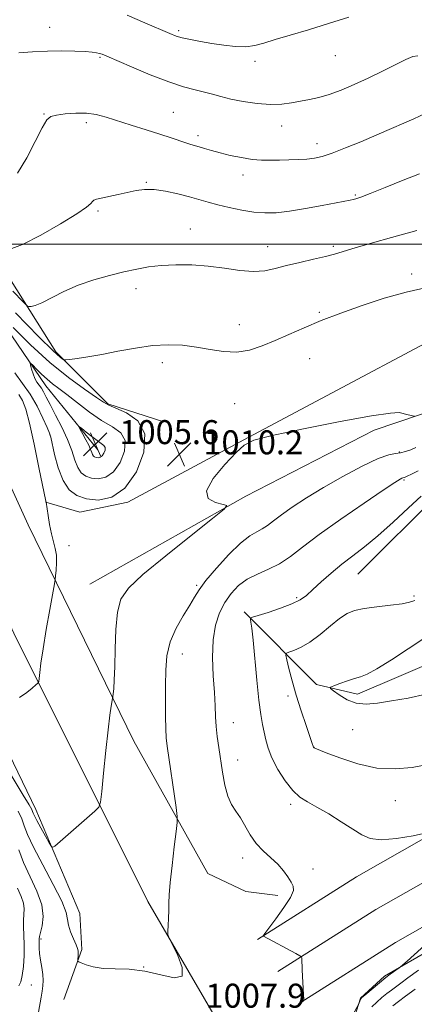
# Model space of a CAD drawing. Extents: x 2184800 to 2187700, y 314800 to 317700.
# Drawn here: x 2185086 to 2185217, y 316247 to 316575 of the extents above; entities that cross this region are included whole.
import ezdxf

# ---------------------------------------------------------------- set-up
doc = ezdxf.new("R2010")
doc.units = 0
doc.header["$MEASUREMENT"] = 0
for name, color, linetype, lineweight in [('32000', 7, 'Continuous', 0), ('DTM HARD BREAKLINE', 7, 'Continuous', 0), ('DTM SPOT ELEVATION', 2, 'Continuous', 13), ('INDEX CONTOUR', 41, 'Continuous', 13), ('INDEX CONTOUR DEPRESSION', 41, 'Continuous', 13), ('INTERMEDIATE CONTOUR', 44, 'Continuous', 0), ('INTERMEDIATE CONTOUR DEPRESSION', 44, 'Continuous', 0), ('SPOT ELEVATION', 7, 'Continuous', 0)]:
    doc.layers.add(name, color=color, linetype=linetype, lineweight=lineweight)
doc.styles.add('Style-ITALICS', font='ITALICS.shx')

# ---------------------------------------------------------------- blocks, each defined once
blk = doc.blocks.new('SPOT')
at = {"layer": 'SPOT ELEVATION'}
for p, q in [((-3.91, -3.91), (3.82, 3.81)), ((-1.65, 3.77), (1.72, -3.93))]:
    blk.add_line(p, q, dxfattribs=at)

msp = doc.modelspace()

# ---------------------------------------------------------------- linework, layer by layer
at = {"layer": '32000', "flags": 128}
msp.add_lwpolyline([(2185000, 316500), (2187500, 316500)], dxfattribs=at)
at = {"layer": 'DTM HARD BREAKLINE'}
for points in [[(2185000, 316661.06, 1025.664), (2185020.17, 316611.79, 1023.7), (2185060.89, 316522.26, 1018.69), (2185097.61, 316464.12, 1012.35), (2185114.97, 316446.75, 1010.14), (2185133.67, 316440.73, 1010.41)], [(2185000, 316631.399, 1020.422), (2185005.47, 316617.14, 1019.76), (2185058.21, 316505.56, 1012.55), (2185094.26, 316452.77, 1007.2), (2185111.63, 316431.39, 1005.27)], [(2185000, 316607.742, 1021.927), (2185021.57, 316557.35, 1019.61), (2185052.94, 316483.87, 1016.48), (2185088.31, 316406.39, 1012.94), (2185123.68, 316334.25, 1009.26), (2185148.37, 316290.16, 1007.13), (2185161.06, 316284.15, 1006.59), (2185171.74, 316282.81, 1006.32)], [(2185094.25, 316414.02, 1012.01), (2185105.61, 316410.68, 1010.95), (2185121.64, 316414.01, 1010.14), (2185160.39, 316434.71, 1010.01), (2185251.93, 316483.44, 1011.55), (2185328.77, 316524.17, 1012.55), (2185394.92, 316562.22, 1011.15)], [(2185000, 316555.496, 1021.047), (2185031.57, 316482.54, 1017.61), (2185083.62, 316370.33, 1012.8), (2185128.33, 316280.82, 1008.46), (2185161.04, 316224.71, 1006.19), (2185198.42, 316155.9, 1003.65), (2185237.8, 316089.11, 1001.58), (2185283.85, 316006.94, 999.91), (2185319.23, 315948.16, 998.57), (2185387.31, 315832.59, 996.9), (2185403.33, 315806.54, 996.64)], [(2185100.27, 316248.1, 1007.39), (2185106.29, 316264.8, 1008.19), (2185105.63, 316276.82, 1008.99), (2185090.95, 316311.55, 1010.6), (2185040.22, 316416.42, 1015.2), (2185007.52, 316485.89, 1018.34), (2185000, 316504.562, 1019.17)], [(2185108.94, 316386.63, 1011.01), (2185161.05, 316416, 1009.88), (2185203.82, 316438.03, 1009.74), (2185249.25, 316453.38, 1010.61), (2185277.98, 316466.73, 1008.81), (2185294.01, 316473.41, 1006.67)], [(2185198.45, 316389.94, 1003), (2185225.85, 316417.32, 1003.13), (2185240.56, 316431.34, 1003.06), (2185306.03, 316460.04, 1002.86)], [(2185164.93, 316268.21, 1006.06), (2185197.91, 316289.06, 1004.99), (2185252.49, 316320.04, 1002.99), (2185310.77, 316350.15, 999.98), (2185373.45, 316383.47, 997.78), (2185437.23, 316417.98, 997.24), (2185466.32, 316435.83, 997.31)], [(2185171.74, 316257.43, 1006.26), (2185204.47, 316278.12, 1005.19), (2185258.57, 316308.83, 1003.19), (2185316.69, 316338.86, 1000.18), (2185379.48, 316372.23, 997.98), (2185443.6, 316406.93, 997.44), (2185472.99, 316424.96, 997.51)], [(2185160.41, 316377.39, 1004.34), (2185184.63, 316353.16, 1000.22), (2185198.35, 316349.92, 999.49), (2185226.62, 316362.03, 998.52), (2185246.01, 316374.94, 999.49), (2185267.01, 316392.7, 999.81), (2185299.32, 316412.88, 999.81), (2185304.17, 316414.49, 1000.14)], [(2185178.55, 316246.65, 1006.06), (2185211.03, 316267.18, 1004.99), (2185264.65, 316297.62, 1002.99), (2185322.61, 316327.57, 999.98), (2185385.51, 316360.99, 997.78), (2185449.97, 316395.88, 997.24), (2185479.66, 316414.09, 997.31)], [(2185212.67, 316186.46, 1002.11), (2185195.98, 316225.88, 1003.71), (2185195.32, 316235.9, 1003.71), (2185199.33, 316248.59, 1004.05), (2185207.35, 316255.94, 1004.25), (2185275.5, 316295.33, 1000.84), (2185313.59, 316314.69, 999.64), (2185387.75, 316353.41, 996.5), (2185421.83, 316369.43, 994.83)]]:
    msp.add_polyline3d(points, dxfattribs=at)
at = {"layer": 'DTM SPOT ELEVATION'}
for p in [(2185095.57, 316572.3, 1020.68), (2185138.61, 316571.24, 1022.28), (2185112.36, 316562.35, 1019.84), (2185190.94, 316562.89, 1021.24), (2185164.13, 316560.96, 1021.62), (2185093.66, 316543.38, 1018.08), (2185136.85, 316543.94, 1018.91), (2185107.72, 316540.56, 1017.6), (2185172.96, 316539.43, 1019.32), (2185145.01, 316536.21, 1018.41), (2185184.73, 316533.51, 1018.59), (2185160.04, 316523.04, 1017.46), (2185127.76, 316520.63, 1016.13), (2185197.54, 316516.35, 1016.16), (2185111.65, 316511.08, 1015.75), (2185142.5, 316505.01, 1014.77), (2185168.31, 316499.18, 1014.75), (2185190.2, 316499.29, 1014.3), (2185216.43, 316490.1, 1012.26), (2185124.4, 316485.22, 1013.48), (2185185.54, 316477.25, 1012.17), (2185158.9, 316473.21, 1012.68), (2185133.09, 316460.49, 1011.46), (2185182.32, 316461.85, 1011.3), (2185157.32, 316446.85, 1010.99), (2185095.69, 316436.36, 1010.02), (2185212.3, 316430.73, 1008.21), (2185213.83, 316421.39, 1005.82), (2185102.01, 316399.5, 1011.27), (2185144.62, 316386.28, 1008.2), (2185178.02, 316382.12, 1004.26), (2185217.18, 316382.66, 1002.21), (2185139.82, 316363.39, 1007.33), (2185175.06, 316349.35, 1002.58), (2185156.8, 316340.46, 1005.28), (2185196.64, 316338.08, 1000.86), (2185183.73, 316332.28, 1001.98), (2185158.26, 316327.98, 1005.35), (2185176.01, 316313.22, 1004.34), (2185210.89, 316314.44, 1002.7), (2185159.95, 316295.32, 1006.51), (2185183.47, 316291.69, 1005.55), (2185092.69, 316268.29, 1006.26), (2185126.91, 316259, 1008), (2185089.46, 316252.96, 1005.29)]:
    msp.add_point(p, dxfattribs=at)
at = {"layer": 'INDEX CONTOUR', "flags": 128}
for points, elevation in [([(2185085.258, 316563.832), (2185089.791, 316564.175), (2185094.775, 316564.418), (2185099.613, 316564.478), (2185103.92, 316564.392), (2185107.36, 316564.229), (2185109.711, 316564.042), (2185111.201, 316563.844), (2185112.168, 316563.632), (2185113.041, 316563.3491), (2185114.596, 316562.706), (2185122.852, 316559.13), (2185129.135, 316556.503), (2185135.263, 316554.133), (2185140.2251, 316552.5099), (2185144.09, 316551.481), (2185147.198, 316550.73), (2185149.914, 316549.995), (2185152.693, 316549.222), (2185156.016, 316548.41), (2185160.183, 316547.589), (2185164.7761, 316546.913), (2185169.201, 316546.565), (2185173.0001, 316546.668), (2185176.279, 316547.093), (2185179.2829, 316547.649), (2185182.247, 316548.208), (2185185.371, 316548.897), (2185188.847, 316549.903), (2185192.812, 316551.367), (2185197.193, 316553.231), (2185201.864, 316555.389), (2185206.63, 316557.697), (2185214.473, 316561.5769), (2185216.718, 316562.56), (2185218.494, 316562.7869)], 1020), ([(2185083.293, 316472.245), (2185089.175, 316466.433), (2185095.617, 316460.533), (2185101.806, 316455.514), (2185107.159, 316451.616), (2185111.148, 316448.899), (2185113.54, 316447.311), (2185115.27, 316446.344), (2185117.565, 316445.376)], 1010), ([(2185117.565, 316445.376), (2185121.18, 316443.806), (2185124.969, 316441.112), (2185127.312, 316436.793), (2185127.003, 316430.702), (2185124.496, 316424.123), (2185120.656, 316418.695), (2185116.281, 316415.661), (2185111.876, 316414.689), (2185107.875, 316415.0471), (2185104.617, 316416.172), (2185102.0481, 316418.145), (2185100.018, 316421.214), (2185098.403, 316425.405), (2185097.182, 316429.861), (2185095.871, 316435.634), (2185095.42, 316437.037), (2185094.641, 316438.876), (2185093.256, 316441.993), (2185091.332, 316445.94), (2185089.023, 316449.948), (2185086.487, 316453.494), (2185083.901, 316457.051)], 1010), ([(2185078.637, 316329.444), (2185086.706, 316316.236), (2185088.641, 316313.033), (2185089.528, 316311.495), (2185089.854, 316310.811), (2185090.066, 316310.246), (2185090.446, 316309.363), (2185091.236, 316307.8), (2185092.564, 316305.381), (2185094.098, 316302.665), (2185095.394, 316300.4), (2185096.147, 316299.165), (2185096.63, 316298.887), (2185097.2561, 316299.328), (2185110.626, 316310.974), (2185111.938, 316312.286), (2185112.537, 316313.965), (2185112.939, 316317.45), (2185113.543, 316323.6239), (2185114.299, 316331.137), (2185115.043, 316338.084), (2185115.641, 316342.972), (2185116.075, 316345.954), (2185116.511, 316348.46), (2185116.6031, 316349.091), (2185116.714, 316350.0301), (2185116.899, 316351.782), (2185117.114, 316354.699), (2185117.295, 316359.101), (2185117.418, 316365.042), (2185117.637, 316371.5319), (2185118.1451, 316377.318), (2185119.263, 316381.591), (2185121.794, 316385.305), (2185126.665, 316389.858), (2185134.259, 316396.127), (2185142.78, 316402.91), (2185149.891, 316408.485), (2185153.7709, 316411.592), (2185154.683, 316412.827), (2185153.4069, 316413.248), (2185150.859, 316413.822), (2185148.494, 316415.151), (2185147.9, 316417.746), (2185150.115, 316421.832), (2185153.976, 316426.485), (2185157.77, 316430.5), (2185160.46, 316433.021), (2185163.71, 316434.612), (2185169.861, 316436.193), (2185180.287, 316438.41), (2185192.4941, 316440.834), (2185203.022, 316442.768), (2185209.283, 316443.6939), (2185212.181, 316443.8279), (2185213.493, 316443.569), (2185214.663, 316443.255), (2185215.804, 316442.979), (2185216.699, 316442.775), (2185217.354, 316442.705)], 1010), ([(2185210.07, 316246.08), (2185211.954, 316247.468), (2185214.354, 316249.21), (2185217.532, 316251.544)], 1000)]:
    msp.add_lwpolyline(points, dxfattribs=dict(at, elevation=elevation))
at = {"layer": 'INDEX CONTOUR DEPRESSION', "elevation": 1000, "flags": 128}
msp.add_lwpolyline([(2185221.127, 316349.909), (2185215.231, 316348.671), (2185209.596, 316347.689), (2185204.963, 316346.928), (2185201.186, 316346.592), (2185197.897, 316346.947), (2185194.84, 316348.12), (2185192.196, 316349.684), (2185190.2561, 316351.072), (2185189.266, 316351.876), (2185189.294, 316352.318), (2185190.365, 316352.775), (2185192.401, 316353.523), (2185194.923, 316354.414), (2185197.351, 316355.197), (2185199.344, 316355.769), (2185201.532, 316356.618), (2185204.787, 316358.379), (2185209.627, 316361.419), (2185215.164, 316365.037), (2185220.156, 316368.263)], dxfattribs=at)
at = {"layer": 'INTERMEDIATE CONTOUR', "flags": 128}
for points, elevation in [([(2185121.409, 316576.356), (2185127.354, 316573.833), (2185135.652, 316570.218), (2185137.79, 316569.398), (2185139.815, 316568.831), (2185142.532, 316568.234), (2185145.908, 316567.585), (2185149.702, 316566.926), (2185153.668, 316566.316), (2185157.531, 316565.895), (2185161.012, 316565.817), (2185163.995, 316566.204), (2185167.022, 316567.028), (2185170.797, 316568.226), (2185175.838, 316569.739), (2185181.904, 316571.5221), (2185188.571, 316573.533), (2185195.353, 316575.691)], 1022), ([(2185084.836, 316523.728), (2185087.916, 316528.805), (2185090.731, 316534.294), (2185092.983, 316538.847), (2185094.536, 316541.475), (2185095.914, 316542.615), (2185097.807, 316543.0599), (2185100.692, 316543.441), (2185104.212, 316543.726), (2185107.802, 316543.718), (2185111.073, 316543.266), (2185114.352, 316542.398), (2185122.765, 316539.726), (2185127.722, 316538.173), (2185132.337, 316536.707), (2185136.0651, 316535.474), (2185141.0389, 316533.773), (2185142.615, 316533.27), (2185145.386, 316532.453), (2185147.213, 316531.897), (2185149.537, 316531.213), (2185152.417, 316530.433), (2185155.841, 316529.608), (2185159.517, 316528.851), (2185163.083, 316528.294), (2185166.278, 316528.027), (2185169.245, 316527.977), (2185172.226, 316528.035), (2185175.38, 316528.11), (2185178.531, 316528.216), (2185181.418, 316528.388), (2185183.924, 316528.688), (2185186.521, 316529.286), (2185189.8251, 316530.3761), (2185194.25, 316532.076), (2185199.405, 316534.183), (2185204.7, 316536.416), (2185209.6, 316538.523), (2185213.8139, 316540.365), (2185217.106, 316541.8339), (2185220.84, 316543.548)], 1018), ([(2185082.036, 316498.243), (2185086.454, 316499.944), (2185092.576, 316503.034), (2185099.16, 316506.766), (2185104.629, 316510.131), (2185107.823, 316512.354), (2185109.236, 316513.594), (2185109.777, 316514.24), (2185110.263, 316514.639), (2185111.135, 316514.968), (2185112.741, 316515.361), (2185118.391, 316516.582), (2185124.392, 316517.895), (2185127.195, 316518.278), (2185130.3791, 316518.2439), (2185134.211, 316517.686), (2185138.321, 316516.778), (2185142.18, 316515.767), (2185148.422, 316513.99), (2185151.654, 316513.126), (2185155.485, 316512.213), (2185159.641, 316511.3639), (2185163.693, 316510.725), (2185167.3809, 316510.426), (2185171.135, 316510.51), (2185175.556, 316511.001), (2185180.964, 316511.873), (2185186.554, 316512.901), (2185195.88, 316514.707), (2185196.832, 316514.905), (2185197.753, 316515.148), (2185199.391, 316515.719), (2185202.514, 316516.933), (2185207.54, 316518.948), (2185213.488, 316521.312), (2185219.026, 316523.419)], 1016), ([(2185083.185, 316484.293), (2185086.63, 316480.745), (2185088.028, 316479.4349), (2185088.575, 316479.242), (2185089.314, 316479.278), (2185090.6599, 316479.598), (2185092.869, 316480.491), (2185100.262, 316484.214), (2185105.06, 316486.33), (2185110.255, 316488.136), (2185115.48, 316489.603), (2185120.339, 316490.78), (2185124.588, 316491.709), (2185128.576, 316492.403), (2185132.801, 316492.871), (2185137.636, 316493.111), (2185142.944, 316493.071), (2185148.461, 316492.691), (2185153.922, 316491.981), (2185159.053, 316491.247), (2185163.577, 316490.864), (2185167.363, 316491.108), (2185170.849, 316491.8511), (2185174.62, 316492.8629), (2185179.04, 316493.9391), (2185183.605, 316494.981), (2185187.592, 316495.914), (2185190.596, 316496.722), (2185197.472, 316498.802), (2185203.252, 316500.464), (2185209.64, 316502.26), (2185218.0919, 316504.619)], 1014), ([(2185084.175, 316477.102), (2185091.967, 316469.149), (2185096.752, 316464.42), (2185099.019, 316462.3421), (2185099.863, 316461.699), (2185100.281, 316461.475), (2185100.894, 316461.447), (2185102.227, 316461.59), (2185104.696, 316461.8951), (2185108.293, 316462.412), (2185112.896, 316463.2069), (2185118.326, 316464.281), (2185124.145, 316465.384), (2185129.857, 316466.203), (2185135.08, 316466.492), (2185139.898, 316466.289), (2185144.515, 316465.698), (2185149.088, 316464.875), (2185153.603, 316464.181), (2185158.002, 316464.024), (2185162.259, 316464.704), (2185166.485, 316466.075), (2185170.823, 316467.882), (2185175.425, 316469.912), (2185180.487, 316472.119), (2185186.213, 316474.504), (2185192.723, 316477.036), (2185199.811, 316479.575), (2185207.185, 316481.95), (2185214.581, 316484.0101), (2185221.846, 316485.681)], 1012), ([(2185112.873, 316441.247), (2185116.496, 316439.085), (2185119.248, 316437.068), (2185120.681, 316434.508), (2185120.503, 316430.993), (2185119.056, 316427.196), (2185116.84, 316424.063), (2185114.314, 316422.312), (2185111.772, 316421.75), (2185109.463, 316421.958), (2185107.582, 316422.606), (2185106.099, 316423.745), (2185104.928, 316425.517), (2185103.948, 316428.021), (2185102.908, 316431.188), (2185101.522, 316434.909), (2185099.624, 316439.006), (2185097.528, 316443.037), (2185095.6661, 316446.495), (2185094.3569, 316449.008), (2185093.472, 316450.733), (2185092.7641, 316451.964), (2185091.3, 316453.993), (2185090.599, 316455.219), (2185089.982, 316456.766), (2185089.485, 316458.365), (2185089.135, 316459.653), (2185088.985, 316460.326), (2185089.171, 316460.324), (2185089.855, 316459.642), (2185091.127, 316458.334), (2185092.807, 316456.674), (2185094.648, 316454.988), (2185096.498, 316453.486), (2185098.605, 316451.901), (2185101.311, 316449.844), (2185104.827, 316447.086), (2185108.833, 316444.033), (2185112.873, 316441.247)], 1008), ([(2185085.419, 316348.853), (2185087.853, 316350.52), (2185089.695, 316351.961), (2185090.932, 316353.018), (2185091.591, 316353.641), (2185091.867, 316354.213), (2185091.997, 316355.2209), (2185092.196, 316357.132), (2185092.5981, 316360.307), (2185093.316, 316365.0831), (2185094.392, 316371.474), (2185095.581, 316378.202), (2185097.12, 316386.744), (2185097.366, 316388.238), (2185097.514, 316389.43), (2185097.712, 316391.313), (2185097.861, 316393.735), (2185097.8, 316396.256), (2185097.418, 316398.565), (2185096.133, 316403.439), (2185095.509, 316406.489), (2185094.997, 316409.537), (2185094.344, 316413.998), (2185094.286, 316414.051), (2185094.235, 316414.263), (2185091.949, 316425.594), (2185090.3441, 316433.323), (2185088.797, 316440.3129), (2185087.566, 316445.014), (2185086.482, 316447.874), (2185085.267, 316449.8431)], 1012), ([(2185084.995, 316310.977), (2185086.201, 316308.349), (2185087.04, 316306.035), (2185088.144, 316303.155), (2185090.094, 316298.9551), (2185093.204, 316293.05), (2185096.701, 316286.54), (2185099.541, 316280.894), (2185100.983, 316277.178), (2185101.482, 316274.836), (2185101.7991, 316272.907), (2185102.507, 316270.669), (2185103.4589, 316268.343), (2185104.322, 316266.388), (2185104.84, 316265.126), (2185105.057, 316264.3411), (2185105.093, 316263.679), (2185105.053, 316262.878), (2185104.9151, 316261.366), (2185104.921, 316260.973), (2185105.218, 316260.705), (2185106.0609, 316260.333), (2185107.665, 316259.71), (2185110.085, 316259.0191), (2185113.339, 316258.526), (2185117.405, 316258.375), (2185122.125, 316258.22), (2185127.302, 316257.5949), (2185132.597, 316256.3181), (2185137.09, 316255.342), (2185139.718, 316255.9031), (2185139.814, 316258.768), (2185138.298, 316262.827), (2185136.484, 316266.498), (2185135.413, 316268.63), (2185135.034, 316269.783), (2185135.023, 316270.942), (2185135.103, 316272.856), (2185135.195, 316275.311), (2185135.267, 316277.8521), (2185135.313, 316280.236), (2185135.44, 316283.06), (2185135.779, 316287.129), (2185136.404, 316292.853), (2185137.147, 316299.052), (2185137.781, 316304.149), (2185138.115, 316307.126), (2185138.096, 316309.208), (2185137.708, 316312.179), (2185134.747, 316332.648), (2185134.437, 316335.409), (2185134.284, 316338.395), (2185134.217, 316342.531), (2185134.201, 316347.535), (2185134.205, 316352.822), (2185134.265, 316357.917), (2185134.665, 316362.775), (2185135.754, 316367.463), (2185137.72, 316371.987), (2185140.103, 316376.122), (2185142.284, 316379.585), (2185143.875, 316382.27), (2185145.417, 316384.772), (2185147.684, 316387.866), (2185151.176, 316392.024), (2185155.315, 316396.525), (2185159.249, 316400.346), (2185162.32, 316402.7461), (2185164.637, 316404.103), (2185166.502, 316405.074), (2185168.234, 316406.225), (2185170.225, 316407.757), (2185172.883, 316409.78), (2185176.541, 316412.367), (2185181.232, 316415.449), (2185186.915, 316418.918), (2185193.389, 316422.5909), (2185199.806, 316425.974), (2185205.163, 316428.497), (2185208.744, 316429.782), (2185211.002, 316430.227), (2185212.679, 316430.423), (2185214.375, 316430.843), (2185216.116, 316431.484), (2185217.784, 316432.225)], 1008), ([(2185179.1, 316246.427), (2185179.185, 316246.609), (2185179.351, 316246.825), (2185179.617, 316247.1), (2185180.171, 316247.619), (2185180.308, 316247.819), (2185180.335, 316248.369), (2185180.273, 316249.739), (2185179.866, 316257.9939), (2185179.708, 316261.952), (2185179.623, 316262.348), (2185179.099, 316262.757), (2185177.687, 316263.5299), (2185166.926, 316269.298), (2185166.892, 316269.447), (2185167.341, 316270.114), (2185171.009, 316275.016), (2185173.7281, 316278.798), (2185175.923, 316282.189), (2185176.92, 316284.442), (2185176.875, 316285.925), (2185176.157, 316287.284), (2185175.061, 316289.025), (2185173.593, 316291.086), (2185171.687, 316293.266), (2185169.339, 316295.4241), (2185166.811, 316297.675), (2185164.425, 316300.196), (2185162.426, 316303.074), (2185159.2, 316308.735), (2185157.7, 316310.96), (2185156.287, 316313.149), (2185155.052, 316315.896), (2185154.058, 316319.604), (2185153.26, 316323.911), (2185151.976, 316332.229), (2185151.464, 316335.814), (2185151.097, 316339.147), (2185150.892, 316342.413), (2185150.745, 316346.0359), (2185150.522, 316350.501), (2185150.164, 316356.078), (2185149.907, 316362.187), (2185150.062, 316368.0331), (2185150.861, 316372.989), (2185152.228, 316377.099), (2185154.01, 316380.572), (2185156.095, 316383.58), (2185158.545, 316386.151), (2185161.465, 316388.276), (2185164.895, 316390.005), (2185168.606, 316391.616), (2185172.301, 316393.45), (2185175.877, 316395.825), (2185179.986, 316398.987), (2185185.471, 316403.162), (2185192.741, 316408.354), (2185200.474, 316413.673), (2185206.912, 316418.01), (2185210.751, 316420.548), (2185212.498, 316421.651), (2185213.114, 316421.977), (2185213.414, 316422.085), (2185213.839, 316422.179), (2185214.171, 316422.299), (2185214.8929, 316422.626), (2185216.313, 316423.313), (2185218.604, 316424.458)], 1006), ([(2185221.359, 316303.668), (2185216.835, 316302.777), (2185211.328, 316301.874), (2185206.233, 316301.431), (2185202.55, 316301.823), (2185199.702, 316303.037), (2185192.897, 316307.422), (2185188.672, 316310.028), (2185184.745, 316312.32), (2185181.631, 316314.032), (2185179.092, 316315.647), (2185176.699, 316317.84), (2185174.156, 316321.062), (2185171.701, 316324.889), (2185169.703, 316328.677), (2185168.421, 316331.926), (2185167.669, 316334.711), (2185166.6179, 316339.863), (2185166.028, 316343.194), (2185165.385, 316347.9929), (2185164.705, 316354.61), (2185163.471, 316367.993), (2185163.037, 316371.9121), (2185162.735, 316373.935), (2185162.547, 316374.821), (2185162.549, 316375.252), (2185163.206, 316375.61), (2185165.082, 316376.201), (2185168.471, 316377.244), (2185172.594, 316378.596), (2185176.404, 316380.025), (2185179.147, 316381.387), (2185181.242, 316382.8879), (2185183.4, 316384.82), (2185186.174, 316387.371), (2185189.47, 316390.307), (2185193.033, 316393.29), (2185196.694, 316396.116), (2185200.629, 316399.124), (2185205.099, 316402.789), (2185210.188, 316407.346), (2185215.274, 316412.074), (2185219.555, 316416.012)], 1004), ([(2185221.797, 316326.515), (2185216.533, 316325.557), (2185210.872, 316325.024), (2185204.785, 316325.338), (2185198.396, 316326.732), (2185192.45, 316328.675), (2185187.845, 316330.448), (2185184.099, 316331.948), (2185183.787, 316332.085), (2185183.673, 316332.154), (2185183.591, 316332.2439), (2185183.483, 316332.629), (2185183.191, 316333.514), (2185181.1569, 316339.4719), (2185179.523, 316344.376), (2185177.876, 316349.604), (2185176.487, 316354.449), (2185175.425, 316358.497), (2185174.707, 316361.405), (2185174.373, 316362.984), (2185174.559, 316363.6589), (2185175.425, 316364.01), (2185177.082, 316364.558), (2185179.455, 316365.59), (2185182.419, 316367.336), (2185185.804, 316369.881), (2185189.248, 316372.723), (2185192.342, 316375.216), (2185194.8659, 316376.875), (2185197.342, 316377.862), (2185200.482, 316378.499), (2185204.706, 316379.0571), (2185209.278, 316379.588), (2185213.174, 316380.092), (2185215.692, 316380.592), (2185217.4279, 316381.198)], 1002), ([(2185085.208, 316298.052), (2185086.816, 316293.838), (2185091.277, 316284.257), (2185092.894, 316279.6751), (2185093.36, 316275.7801), (2185093.031, 316272.702), (2185092.15, 316269.1811), (2185092.039, 316268.374), (2185091.986, 316266.661), (2185092.005, 316265.278), (2185092.159, 316263.459), (2185092.495, 316261.216), (2185092.8979, 316258.793), (2185093.21, 316256.489), (2185093.31, 316254.518), (2185093.215, 316252.747), (2185092.977, 316250.955), (2185092.64, 316248.945), (2185091.751, 316243.9)], 1006), ([(2185084.843, 316285.277), (2185086.021, 316282.503), (2185086.808, 316280.246), (2185087.038, 316278.333), (2185086.92, 316276.534), (2185086.764, 316274.604), (2185086.799, 316272.33), (2185086.946, 316269.622), (2185087.05, 316266.426), (2185086.985, 316262.787), (2185086.7489, 316259.164), (2185086.372, 316256.1199), (2185085.879, 316254.049), (2185085.276, 316252.676)], 1004), ([(2185196.761, 316243.05), (2185198.737, 316246.748), (2185198.84, 316247.007), (2185199.251, 316248.155), (2185199.385, 316248.416), (2185199.778, 316248.807), (2185200.743, 316249.6389), (2185207.714, 316255.503), (2185209.219, 316256.611), (2185212.209, 316258.737), (2185212.639, 316259.078), (2185213.408, 316259.725), (2185214.862, 316260.966), (2185217.25, 316263.074), (2185220.799, 316266.319)], 1004), ([(2185203.08, 316245.7411), (2185204.704, 316247.274), (2185206.462, 316248.8), (2185208.136, 316250.167), (2185209.594, 316251.291), (2185212.741, 316253.613), (2185215.067, 316255.345), (2185218.642, 316257.979)], 1002)]:
    msp.add_lwpolyline(points, dxfattribs=dict(at, elevation=elevation))
at = {"layer": 'INTERMEDIATE CONTOUR DEPRESSION', "elevation": 1006, "flags": 128}
msp.add_lwpolyline([(2185111.39, 316434.494), (2185112.762, 316433.586), (2185113.646, 316432.926), (2185114.05, 316432.224), (2185114.003, 316431.284), (2185113.616, 316430.268), (2185113.023, 316429.431), (2185112.348, 316428.963), (2185111.668, 316428.812), (2185111.0509, 316428.868), (2185110.548, 316429.041), (2185110.151, 316429.346), (2185109.838, 316429.8189), (2185109.563, 316430.511), (2185109.197, 316431.515), (2185108.588, 316432.933), (2185107.657, 316434.781), (2185106.615, 316436.703), (2185105.747, 316438.256), (2185105.307, 316439.079), (2185105.435, 316439.146), (2185106.238, 316438.513), (2185107.739, 316437.293), (2185109.598, 316435.822), (2185111.39, 316434.494)], dxfattribs=at)

# ---------------------------------------------------------------- block references
at = {"layer": 'SPOT ELEVATION'}
for p in [(2185110.782, 316433.33, 1005.605), (2185138.829, 316429.931, 1010.185)]:
    msp.add_blockref('SPOT', p, dxfattribs=at)

# ---------------------------------------------------------------- texts
at = {"layer": 'SPOT ELEVATION', "style": 'Style-ITALICS'}
for s, height, p in [('1005.6', 8, (2185118.782, 316433.33, 1005.605)), ('1010.2', 8, (2185146.829, 316429.931, 1010.185)), ('1007.9', 7.99998, (2185147.54, 316245.42, 1007.9))]:
    msp.add_text(s, height=height, dxfattribs=at).set_placement(p)

doc.saveas('drawing.dxf')
